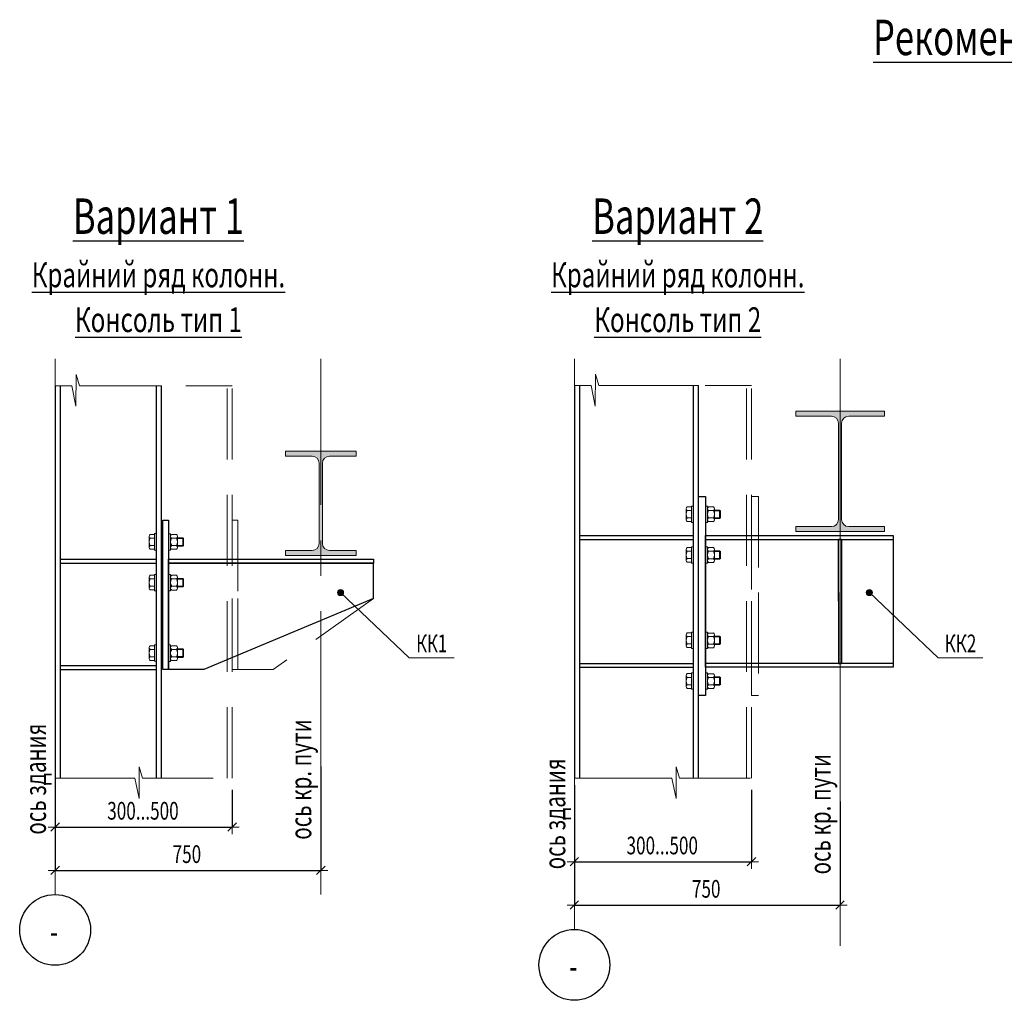
# Model space of a CAD drawing. Units: metres. Extents: x -96 to 731, y -481 to 24.
# Drawn here: x -36 to -33, y 9 to 12 of the extents above; entities that cross this region are included whole.
import ezdxf

# ---------------------------------------------------------------- set-up
doc = ezdxf.new("R2010")
doc.units = ezdxf.units.M
doc.header["$PDMODE"] = 65
doc.linetypes.add('______2', pattern=[0.27, 0.2, -0.07])
doc.linetypes.add('______5', pattern=[1.1, 0.8, -0.1, 0.1, -0.1])
for name, color, linetype, lineweight in [('Standard', 7, 'Continuous', 25), ('Заливка', 7, 'Continuous', 13), ('Стена', 7, 'Continuous', 50)]:
    doc.layers.add(name, color=color, linetype=linetype, lineweight=lineweight)
doc.styles.add('ARIAL', font='arial.ttf')
doc.dimstyles.new('__________63', dxfattribs={"dimtxt": 0.05, "dimasz": 0.04, "dimexe": 0, "dimexo": 0, "dimgap": 0.025, "dimtad": 2, "dimdec": 0, "dimlfac": 1000, "dimrnd": 1, "dimzin": 12, "dimdsep": 46, "dimtxsty": 'ARIAL', "dimblk1": 'ALL_ML_STRICH', "dimblk2": 'ALL_ML_STRICH', "dimsah": 1, "dimcen": 0, "dimclrd": 7, "dimclre": 7, "dimclrt": 7, "dimadec": 0, "dimazin": 0, "dimtfac": 1, "dimtdec": 0, "dimtix": 1, "dimtmove": 2, "dimatfit": 3, "dimfxl": 0, "dimtzin": 0, "dimlwd": 0, "dimlwe": 13, "dimarcsym": 0})

# ---------------------------------------------------------------- blocks, each defined once
blk = doc.blocks.new('СЛОЖНЫЙ_ОБЪЕКТ_3393')
at = {"layer": 'Заливка', "linetype": 'Continuous', "lineweight": 13}
blk.add_hatch(color=4, dxfattribs=at).paths.add_polyline_path([(-33.7576, 10.5239), (-33.6571, 10.5239), (-33.6519, 10.5232), (-33.6471, 10.5212), (-33.6429, 10.518), (-33.6397, 10.5139), (-33.6377, 10.509), (-33.6371, 10.5039), (-33.6371, 10.2319), (-33.6377, 10.2267), (-33.6397, 10.2219), (-33.6429, 10.2177), (-33.6471, 10.2145), (-33.6519, 10.2125), (-33.6571, 10.2119), (-33.7576, 10.2119), (-33.7576, 10.1979), (-33.5076, 10.1979), (-33.5076, 10.2119), (-33.6081, 10.2119), (-33.6132, 10.2125), (-33.6181, 10.2145), (-33.6222, 10.2177), (-33.6254, 10.2219), (-33.6274, 10.2267), (-33.6281, 10.2319), (-33.6281, 10.5039), (-33.6274, 10.509), (-33.6254, 10.5139), (-33.6222, 10.518), (-33.6181, 10.5212), (-33.6132, 10.5232), (-33.6081, 10.5239), (-33.5076, 10.5239), (-33.5076, 10.5379), (-33.7576, 10.5379)])
at = {"layer": 'Standard', "color": 7, "linetype": 'Continuous', "lineweight": 13}
for p, q in [((-33.5076, 10.5379), (-33.7576, 10.5379)), ((-33.7576, 10.5379), (-33.7576, 10.5239)), ((-33.5076, 10.5239), (-33.5076, 10.5379)), ((-33.6571, 10.5239), (-33.7576, 10.5239)), ((-33.5076, 10.5239), (-33.6081, 10.5239)), ((-33.6371, 10.5039), (-33.6371, 10.2319)), ((-33.6281, 10.5039), (-33.6281, 10.2319)), ((-33.7576, 10.2119), (-33.7576, 10.1979)), ((-33.7576, 10.2119), (-33.6571, 10.2119)), ((-33.6081, 10.2119), (-33.5076, 10.2119)), ((-33.5076, 10.1979), (-33.5076, 10.2119)), ((-33.7576, 10.1979), (-33.5076, 10.1979))]:
    blk.add_line(p, q, dxfattribs=at)
for centre, start, end in [((-33.6571, 10.5039), 0, 90), ((-33.6081, 10.5039), 90, 180), ((-33.6571, 10.2319), 270, 0), ((-33.6081, 10.2319), 180, 270)]:
    blk.add_arc(centre, 0.02, start, end, dxfattribs=at)
blk = doc.blocks.new('СЛОЖНЫЙ_ОБЪЕКТ_3394')
at = {"layer": 'Standard', "color": 7, "linetype": 'Continuous', "lineweight": 13}
for p, q in [((-34.0672, 10.1164), (-34.0672, 10.1476)), ((-34.0642, 10.1528), (-34.0522, 10.1528)), ((-34.0522, 10.1552), (-34.0462, 10.1552)), ((-34.0522, 10.1087), (-34.0522, 10.1552)), ((-34.0522, 10.1539), (-34.0522, 10.1123)), ((-34.0462, 10.1087), (-34.0462, 10.1552)), ((-34.0522, 10.1424), (-34.0642, 10.1424)), ((-34.0522, 10.1216), (-34.0642, 10.1216)), ((-34.0522, 10.1112), (-34.0642, 10.1112)), ((-34.0522, 10.1087), (-34.0462, 10.1087))]:
    blk.add_line(p, q, dxfattribs=at)
for centre, radius, start, end in [((-34.0612, 10.1476), 0.006, 120.0081, 240.0081), ((-34.0477, 10.132), 0.0195, 147.8039, 212.2124), ((-34.0612, 10.1164), 0.006, 120.0081, 240.0081)]:
    blk.add_arc(centre, radius, start, end, dxfattribs=at)
blk = doc.blocks.new('СЛОЖНЫЙ_ОБЪЕКТ_3395')
at = {"layer": 'Standard', "color": 7, "linetype": 'Continuous', "lineweight": 13}
for p, q in [((-34.0126, 10.1551), (-34.0066, 10.1551)), ((-34.0126, 10.1551), (-34.0126, 10.1086)), ((-34.0066, 10.1551), (-34.0066, 10.1086)), ((-33.9901, 10.1526), (-34.0036, 10.1526)), ((-33.9871, 10.1475), (-33.9871, 10.1163)), ((-33.9901, 10.1423), (-34.0036, 10.1423)), ((-33.9901, 10.1215), (-34.0036, 10.1215)), ((-33.9871, 10.1439), (-33.9725, 10.1439)), ((-33.9706, 10.1419), (-33.9871, 10.1419)), ((-33.9706, 10.122), (-33.9871, 10.122)), ((-33.9871, 10.1199), (-33.9725, 10.1199)), ((-33.9706, 10.1419), (-33.9725, 10.1439)), ((-33.9725, 10.1439), (-33.9725, 10.1199)), ((-33.9706, 10.122), (-33.9725, 10.1199)), ((-33.9706, 10.122), (-33.9706, 10.1419)), ((-34.0126, 10.1086), (-34.0066, 10.1086)), ((-34.0036, 10.1111), (-33.9901, 10.1111))]:
    blk.add_line(p, q, dxfattribs=at)
for centre, radius, start, end in [((-34.0006, 10.1475), 0.006, 120, 240), ((-33.9931, 10.1475), 0.006, 300, 60), ((-33.9871, 10.1319), 0.0195, 147.7958, 212.2042), ((-34.0006, 10.1163), 0.006, 120, 240), ((-34.0066, 10.1319), 0.0195, 327.7957, 32.2042), ((-33.9931, 10.1163), 0.006, 300, 60)]:
    blk.add_arc(centre, radius, start, end, dxfattribs=at)
blk = doc.blocks.new('СЛОЖНЫЙ_ОБЪЕКТ_3396')
at = {"layer": 'Standard', "color": 7, "linetype": 'Continuous', "lineweight": 13}
for p, q in [((-34.0672, 10.2314), (-34.0672, 10.2626)), ((-34.0642, 10.2678), (-34.0522, 10.2678)), ((-34.0522, 10.2574), (-34.0642, 10.2574)), ((-34.0522, 10.2702), (-34.0462, 10.2702)), ((-34.0522, 10.2237), (-34.0522, 10.2702)), ((-34.0522, 10.2689), (-34.0522, 10.2273)), ((-34.0462, 10.2237), (-34.0462, 10.2702)), ((-34.0522, 10.2366), (-34.0642, 10.2366)), ((-34.0522, 10.2262), (-34.0642, 10.2262)), ((-34.0522, 10.2237), (-34.0462, 10.2237))]:
    blk.add_line(p, q, dxfattribs=at)
for centre, radius, start, end in [((-34.0612, 10.2626), 0.006, 120.0081, 240.0081), ((-34.0477, 10.247), 0.0195, 147.8039, 212.2124), ((-34.0612, 10.2314), 0.006, 120.0081, 240.0081)]:
    blk.add_arc(centre, radius, start, end, dxfattribs=at)
blk = doc.blocks.new('СЛОЖНЫЙ_ОБЪЕКТ_3397')
at = {"layer": 'Standard', "color": 7, "linetype": 'Continuous', "lineweight": 13}
for p, q in [((-34.0126, 10.2701), (-34.0066, 10.2701)), ((-34.0126, 10.2701), (-34.0126, 10.2236)), ((-34.0066, 10.2701), (-34.0066, 10.2236)), ((-33.9901, 10.2676), (-34.0036, 10.2676)), ((-33.9901, 10.2573), (-34.0036, 10.2573)), ((-33.9871, 10.2625), (-33.9871, 10.2313)), ((-33.9871, 10.2589), (-33.9725, 10.2589)), ((-33.9706, 10.2569), (-33.9871, 10.2569)), ((-33.9706, 10.2569), (-33.9725, 10.2589)), ((-33.9725, 10.2589), (-33.9725, 10.2349)), ((-33.9706, 10.237), (-33.9706, 10.2569)), ((-33.9901, 10.2365), (-34.0036, 10.2365)), ((-33.9706, 10.237), (-33.9871, 10.237)), ((-33.9871, 10.2349), (-33.9725, 10.2349)), ((-33.9706, 10.237), (-33.9725, 10.2349)), ((-34.0126, 10.2236), (-34.0066, 10.2236)), ((-34.0036, 10.2261), (-33.9901, 10.2261))]:
    blk.add_line(p, q, dxfattribs=at)
for centre, radius, start, end in [((-34.0006, 10.2625), 0.006, 120, 240), ((-33.9871, 10.2469), 0.0195, 147.7958, 212.2042), ((-33.9931, 10.2625), 0.006, 300, 60), ((-34.0066, 10.2469), 0.0195, 327.7957, 32.2042), ((-34.0006, 10.2313), 0.006, 120, 240), ((-33.9931, 10.2313), 0.006, 300, 60)]:
    blk.add_arc(centre, radius, start, end, dxfattribs=at)
blk = doc.blocks.new('СЛОЖНЫЙ_ОБЪЕКТ_3398')
at = {"layer": 'Standard', "color": 7, "linetype": 'Continuous', "lineweight": 13}
for p, q in [((-34.0672, 9.8754), (-34.0672, 9.9066)), ((-34.0642, 9.9118), (-34.0522, 9.9118)), ((-34.0522, 9.9014), (-34.0642, 9.9014)), ((-34.0522, 9.9142), (-34.0462, 9.9142)), ((-34.0522, 9.8677), (-34.0522, 9.9142)), ((-34.0522, 9.9129), (-34.0522, 9.8713)), ((-34.0462, 9.8677), (-34.0462, 9.9142)), ((-34.0522, 9.8806), (-34.0642, 9.8806)), ((-34.0522, 9.8702), (-34.0642, 9.8702)), ((-34.0522, 9.8677), (-34.0462, 9.8677))]:
    blk.add_line(p, q, dxfattribs=at)
for centre, radius, start, end in [((-34.0612, 9.9066), 0.006, 120.0081, 240.0081), ((-34.0477, 9.891), 0.0195, 147.8039, 212.2124), ((-34.0612, 9.8754), 0.006, 120.0081, 240.0081)]:
    blk.add_arc(centre, radius, start, end, dxfattribs=at)
blk = doc.blocks.new('СЛОЖНЫЙ_ОБЪЕКТ_3399')
at = {"layer": 'Standard', "color": 7, "linetype": 'Continuous', "lineweight": 13}
for p, q in [((-34.0126, 9.9141), (-34.0066, 9.9141)), ((-34.0126, 9.9141), (-34.0126, 9.8676)), ((-34.0066, 9.9141), (-34.0066, 9.8676)), ((-33.9901, 9.9116), (-34.0036, 9.9116)), ((-33.9901, 9.9013), (-34.0036, 9.9013)), ((-33.9871, 9.9065), (-33.9871, 9.8753)), ((-33.9871, 9.9029), (-33.9725, 9.9029)), ((-33.9706, 9.9009), (-33.9871, 9.9009)), ((-33.9706, 9.9009), (-33.9725, 9.9029)), ((-33.9725, 9.9029), (-33.9725, 9.8789)), ((-33.9706, 9.881), (-33.9706, 9.9009)), ((-33.9901, 9.8805), (-34.0036, 9.8805)), ((-34.0036, 9.8701), (-33.9901, 9.8701)), ((-33.9706, 9.881), (-33.9871, 9.881)), ((-33.9871, 9.8789), (-33.9725, 9.8789)), ((-33.9706, 9.881), (-33.9725, 9.8789)), ((-34.0126, 9.8676), (-34.0066, 9.8676))]:
    blk.add_line(p, q, dxfattribs=at)
for centre, radius, start, end in [((-34.0006, 9.9065), 0.006, 120, 240), ((-33.9871, 9.8909), 0.0195, 147.7958, 212.2042), ((-33.9931, 9.9065), 0.006, 300, 60), ((-34.0066, 9.8909), 0.0195, 327.7957, 32.2042), ((-34.0006, 9.8753), 0.006, 120, 240), ((-33.9931, 9.8753), 0.006, 300, 60)]:
    blk.add_arc(centre, radius, start, end, dxfattribs=at)
blk = doc.blocks.new('СЛОЖНЫЙ_ОБЪЕКТ_3400')
at = {"layer": 'Standard', "color": 7, "linetype": 'Continuous', "lineweight": 25}
for p, q in [((-34.0326, 10.2969), (-34.0126, 10.2969)), ((-34.0326, 9.7349), (-34.0326, 10.2969)), ((-34.0126, 10.2969), (-34.0126, 9.7349)), ((-34.0126, 9.8149), (-34.0126, 10.1869)), ((-34.0126, 10.1869), (-33.4825, 10.1869)), ((-34.0126, 9.8259), (-34.0126, 10.1759)), ((-34.0126, 10.1759), (-33.4825, 10.1759)), ((-33.6286, 10.1759), (-33.6366, 10.1759)), ((-33.6365, 9.8259), (-33.6366, 10.1759)), ((-33.6286, 10.1759), (-33.6285, 9.8259)), ((-33.4825, 10.1869), (-33.4825, 9.8149)), ((-33.4825, 10.1759), (-33.4825, 9.8259)), ((-33.4825, 9.8259), (-34.0126, 9.8259)), ((-33.4825, 9.8149), (-34.0126, 9.8149)), ((-33.6366, 9.8259), (-33.6286, 9.8259)), ((-34.0126, 9.7349), (-34.0326, 9.7349))]:
    blk.add_line(p, q, dxfattribs=at)
at = {"layer": 'Standard', "color": 7, "linetype": '______5', "lineweight": 13}
blk.add_line((-33.6326, 9.7889), (-33.6326, 10.2939), dxfattribs=at)
blk = doc.blocks.new('СЛОЖНЫЙ_ОБЪЕКТ_3401')
at = {"layer": 'Standard', "color": 7, "linetype": 'Continuous', "lineweight": 13}
for p, q in [((-34.0672, 9.7604), (-34.0672, 9.7916)), ((-34.0642, 9.7968), (-34.0522, 9.7968)), ((-34.0522, 9.7864), (-34.0642, 9.7864)), ((-34.0522, 9.7992), (-34.0462, 9.7992)), ((-34.0522, 9.7527), (-34.0522, 9.7992)), ((-34.0522, 9.7979), (-34.0522, 9.7563)), ((-34.0462, 9.7527), (-34.0462, 9.7992)), ((-34.0522, 9.7656), (-34.0642, 9.7656)), ((-34.0522, 9.7552), (-34.0642, 9.7552)), ((-34.0522, 9.7527), (-34.0462, 9.7527))]:
    blk.add_line(p, q, dxfattribs=at)
for centre, radius, start, end in [((-34.0612, 9.7916), 0.006, 120.0081, 240.0081), ((-34.0477, 9.776), 0.0195, 147.8039, 212.2124), ((-34.0612, 9.7604), 0.006, 120.0081, 240.0081)]:
    blk.add_arc(centre, radius, start, end, dxfattribs=at)
blk = doc.blocks.new('СЛОЖНЫЙ_ОБЪЕКТ_3402')
at = {"layer": 'Standard', "color": 7, "linetype": 'Continuous', "lineweight": 13}
for p, q in [((-34.0126, 9.7991), (-34.0066, 9.7991)), ((-34.0126, 9.7991), (-34.0126, 9.7526)), ((-34.0066, 9.7991), (-34.0066, 9.7526)), ((-33.9901, 9.7966), (-34.0036, 9.7966)), ((-33.9901, 9.7863), (-34.0036, 9.7863)), ((-33.9871, 9.7915), (-33.9871, 9.7603)), ((-33.9871, 9.7879), (-33.9725, 9.7879)), ((-33.9706, 9.7859), (-33.9871, 9.7859)), ((-33.9706, 9.7859), (-33.9725, 9.7879)), ((-33.9725, 9.7879), (-33.9725, 9.7639)), ((-33.9706, 9.766), (-33.9706, 9.7859)), ((-33.9901, 9.7655), (-34.0036, 9.7655)), ((-33.9706, 9.766), (-33.9871, 9.766)), ((-33.9871, 9.7639), (-33.9725, 9.7639)), ((-33.9706, 9.766), (-33.9725, 9.7639)), ((-34.0126, 9.7526), (-34.0066, 9.7526)), ((-34.0036, 9.7551), (-33.9901, 9.7551))]:
    blk.add_line(p, q, dxfattribs=at)
for centre, radius, start, end in [((-34.0006, 9.7915), 0.006, 120, 240), ((-33.9871, 9.7759), 0.0195, 147.7958, 212.2042), ((-33.9931, 9.7915), 0.006, 300, 60), ((-34.0066, 9.7759), 0.0195, 327.7957, 32.2042), ((-34.0006, 9.7603), 0.006, 120, 240), ((-33.9931, 9.7603), 0.006, 300, 60)]:
    blk.add_arc(centre, radius, start, end, dxfattribs=at)
blk = doc.blocks.new('СЛОЖНЫЙ_ОБЪЕКТ_3403')
at = {"layer": 'Standard', "color": 7, "linetype": '______2', "lineweight": 13}
for p, q in [((-33.8826, 10.2969), (-33.8626, 10.2969)), ((-33.8826, 9.7349), (-33.8826, 10.2969)), ((-33.8626, 10.2969), (-33.8626, 9.7349)), ((-33.6326, 10.2939), (-33.6326, 10.2939)), ((-33.8626, 9.8149), (-33.8626, 10.1869)), ((-33.8626, 10.1869), (-33.4825, 10.1869)), ((-33.8626, 9.8259), (-33.8626, 10.1759)), ((-33.8626, 10.1759), (-33.4825, 10.1759)), ((-33.6286, 10.1759), (-33.6366, 10.1759)), ((-33.6365, 9.8259), (-33.6366, 10.1759)), ((-33.6286, 10.1759), (-33.6285, 9.8259)), ((-33.4825, 10.1869), (-33.4825, 9.8149)), ((-33.4825, 10.1759), (-33.4825, 9.8259)), ((-33.4825, 9.8259), (-33.8626, 9.8259)), ((-33.4825, 9.8149), (-33.8626, 9.8149)), ((-33.6366, 9.8259), (-33.6286, 9.8259)), ((-33.8626, 9.7349), (-33.8826, 9.7349))]:
    blk.add_line(p, q, dxfattribs=at)
blk = doc.blocks.new('ALL_ML_STRICH')
at = {"color": 0, "linetype": 'ByBlock', "lineweight": -2}
for p, q in [((-1, 0), (0.5, 0)), ((-0.3, -0.3), (0.3, 0.3)), ((0, -0.5), (0, 0.5))]:
    blk.add_line(p, q, dxfattribs=at)
blk = doc.blocks.new('*D6804')
at = {"layer": 'DEFPOINTS', "color": 7, "linetype": 'Continuous', "lineweight": 13, "transparency": 16777216}
for p in [(-34.3826, 9.4562), (-33.6326, 9.4562), (-34.3826, 9.1433)]:
    blk.add_point(p, dxfattribs=at)
at = {"layer": 'Standard', "color": 7, "linetype": 'Continuous', "lineweight": -2, "transparency": 16777216}
for p, q in [((-34.3826, 9.4362), (-34.3826, 9.1433)), ((-33.6326, 9.4362), (-33.6326, 9.1433)), ((-34.3826, 9.1433), (-33.6326, 9.1433))]:
    blk.add_line(p, q, dxfattribs=at)
at = {"layer": 'Standard', "color": 7, "linetype": 'Continuous', "lineweight": 13, "transparency": 16777216, "xscale": 0.04, "yscale": 0.04, "zscale": 0.04, "rotation": 180}
blk.add_blockref('ALL_ML_STRICH', (-34.3826, 9.1433), dxfattribs=at)
at = {"layer": 'Standard', "color": 7, "linetype": 'Continuous', "lineweight": 13, "transparency": 16777216, "xscale": 0.04, "yscale": 0.04, "zscale": 0.04}
blk.add_blockref('ALL_ML_STRICH', (-33.6326, 9.1433), dxfattribs=at)
at = {"layer": 'Standard', "color": 7, "linetype": 'Continuous', "lineweight": 13, "transparency": 16777216, "insert": (-34.0105, 9.1892), "char_height": 0.05, "width": 0.107143, "attachment_point": 5, "style": 'ARIAL'}
blk.add_mtext('\\W0.71;\\A1;{750}', dxfattribs=at)
blk = doc.blocks.new('*D6805')
at = {"layer": 'DEFPOINTS', "color": 7, "linetype": 'Continuous', "lineweight": 13, "transparency": 16777216}
for p in [(-34.3826, 9.5017), (-33.8826, 9.4889), (-34.3826, 9.2657)]:
    blk.add_point(p, dxfattribs=at)
at = {"layer": 'Standard', "color": 7, "linetype": 'Continuous', "lineweight": -2, "transparency": 16777216}
for p, q in [((-34.3826, 9.4817), (-34.3826, 9.2657)), ((-33.8826, 9.4689), (-33.8826, 9.2657)), ((-34.3826, 9.2657), (-33.8826, 9.2657))]:
    blk.add_line(p, q, dxfattribs=at)
at = {"layer": 'Standard', "color": 7, "linetype": 'Continuous', "lineweight": 13, "transparency": 16777216, "xscale": 0.04, "yscale": 0.04, "zscale": 0.04, "rotation": 180}
blk.add_blockref('ALL_ML_STRICH', (-34.3826, 9.2657), dxfattribs=at)
at = {"layer": 'Standard', "color": 7, "linetype": 'Continuous', "lineweight": 13, "transparency": 16777216, "xscale": 0.04, "yscale": 0.04, "zscale": 0.04}
blk.add_blockref('ALL_ML_STRICH', (-33.8826, 9.2657), dxfattribs=at)
at = {"layer": 'Standard', "color": 7, "linetype": 'Continuous', "lineweight": 13, "transparency": 16777216, "insert": (-34.2354, 9.3366), "char_height": 0.05, "width": 0.0025, "attachment_point": 1, "line_spacing_factor": 0.60241, "style": 'ARIAL'}
blk.add_mtext('\\W0.71;300...500', dxfattribs=at)
blk = doc.blocks.new('СЛОЖНЫЙ_ОБЪЕКТ_3404')
at = {"layer": 'Standard', "color": 7, "linetype": 'Continuous', "lineweight": 25}
for p, q in [((-35.5445, 10.2298), (-35.5285, 10.2298)), ((-35.5445, 9.8088), (-35.5445, 10.2298)), ((-35.5285, 10.2298), (-35.5285, 9.8088)), ((-35.5285, 9.8088), (-35.5285, 10.1198)), ((-35.5285, 10.1198), (-34.9495, 10.1198)), ((-34.9495, 10.1198), (-34.9495, 10.1088)), ((-35.5285, 9.8088), (-35.5285, 10.1088)), ((-35.5285, 10.1088), (-34.9495, 10.1088)), ((-34.9495, 10.1088), (-35.5285, 10.1088)), ((-34.9495, 10.0088), (-34.9495, 10.1088)), ((-34.9495, 10.0088), (-35.4285, 9.8088)), ((-35.5285, 9.8088), (-35.5445, 9.8088)), ((-35.4285, 9.8088), (-35.5285, 9.8088))]:
    blk.add_line(p, q, dxfattribs=at)
blk = doc.blocks.new('СЛОЖНЫЙ_ОБЪЕКТ_3405')
at = {"layer": 'Заливка', "linetype": 'Continuous', "lineweight": 13}
blk.add_hatch(color=4, dxfattribs=at).paths.add_polyline_path([(-35.1986, 10.4108), (-35.1231, 10.4108), (-35.1179, 10.4101), (-35.1131, 10.4081), (-35.1089, 10.4049), (-35.1057, 10.4008), (-35.1037, 10.3959), (-35.1031, 10.3908), (-35.1031, 10.1648), (-35.1037, 10.1596), (-35.1057, 10.1548), (-35.1089, 10.1506), (-35.1131, 10.1475), (-35.1179, 10.1455), (-35.1231, 10.1448), (-35.1986, 10.1448), (-35.1986, 10.1308), (-34.9986, 10.1308), (-34.9986, 10.1448), (-35.0741, 10.1448), (-35.0792, 10.1455), (-35.0841, 10.1475), (-35.0882, 10.1506), (-35.0914, 10.1548), (-35.0934, 10.1596), (-35.0941, 10.1648), (-35.0941, 10.3908), (-35.0934, 10.3959), (-35.0914, 10.4008), (-35.0882, 10.4049), (-35.0841, 10.4081), (-35.0792, 10.4101), (-35.0741, 10.4108), (-34.9986, 10.4108), (-34.9986, 10.4248), (-35.1986, 10.4248)])
at = {"layer": 'Standard', "color": 7, "linetype": 'Continuous', "lineweight": 13}
for p, q in [((-34.9986, 10.4248), (-35.1986, 10.4248)), ((-35.1986, 10.4248), (-35.1986, 10.4108)), ((-34.9986, 10.4108), (-34.9986, 10.4248)), ((-35.1231, 10.4108), (-35.1986, 10.4108)), ((-34.9986, 10.4108), (-35.0741, 10.4108)), ((-35.1031, 10.3908), (-35.1031, 10.1648)), ((-35.0941, 10.3908), (-35.0941, 10.1648)), ((-35.1986, 10.1448), (-35.1986, 10.1308)), ((-35.1986, 10.1448), (-35.1231, 10.1448)), ((-35.1986, 10.1308), (-34.9986, 10.1308)), ((-35.0741, 10.1448), (-34.9986, 10.1448)), ((-34.9986, 10.1308), (-34.9986, 10.1448))]:
    blk.add_line(p, q, dxfattribs=at)
for centre, start, end in [((-35.1231, 10.3908), 0, 90), ((-35.0741, 10.3908), 90, 180), ((-35.1231, 10.1648), 270, 0), ((-35.0741, 10.1648), 180, 270)]:
    blk.add_arc(centre, 0.02, start, end, dxfattribs=at)
blk = doc.blocks.new('СЛОЖНЫЙ_ОБЪЕКТ_3406')
at = {"layer": 'Standard', "color": 7, "linetype": 'Continuous', "lineweight": 13}
for p, q in [((-35.5831, 9.8393), (-35.5831, 9.8705)), ((-35.5801, 9.8757), (-35.5681, 9.8757)), ((-35.5681, 9.8782), (-35.5621, 9.8782)), ((-35.5681, 9.8317), (-35.5681, 9.8782)), ((-35.5681, 9.8768), (-35.5681, 9.8352)), ((-35.5621, 9.8317), (-35.5621, 9.8782)), ((-35.5681, 9.8653), (-35.5801, 9.8653)), ((-35.5681, 9.8445), (-35.5801, 9.8445)), ((-35.5681, 9.8341), (-35.5801, 9.8341)), ((-35.5681, 9.8317), (-35.5621, 9.8317))]:
    blk.add_line(p, q, dxfattribs=at)
for centre, radius, start, end in [((-35.5771, 9.8705), 0.006, 120.0081, 240.0081), ((-35.5636, 9.8549), 0.0195, 147.8039, 212.2124), ((-35.5771, 9.8393), 0.006, 120.0081, 240.0081)]:
    blk.add_arc(centre, radius, start, end, dxfattribs=at)
blk = doc.blocks.new('СЛОЖНЫЙ_ОБЪЕКТ_3407')
at = {"layer": 'Standard', "color": 7, "linetype": 'Continuous', "lineweight": 13}
for p, q in [((-35.5285, 9.878), (-35.5225, 9.878)), ((-35.5285, 9.878), (-35.5285, 9.8315)), ((-35.5225, 9.878), (-35.5225, 9.8315)), ((-35.506, 9.8756), (-35.5195, 9.8756)), ((-35.503, 9.8704), (-35.503, 9.8392)), ((-35.506, 9.8652), (-35.5195, 9.8652)), ((-35.506, 9.8444), (-35.5195, 9.8444)), ((-35.503, 9.8668), (-35.4884, 9.8668)), ((-35.4865, 9.8648), (-35.503, 9.8648)), ((-35.4865, 9.8449), (-35.503, 9.8449)), ((-35.503, 9.8428), (-35.4884, 9.8428)), ((-35.4865, 9.8648), (-35.4884, 9.8668)), ((-35.4884, 9.8668), (-35.4884, 9.8428)), ((-35.4865, 9.8449), (-35.4884, 9.8428)), ((-35.4865, 9.8449), (-35.4865, 9.8648)), ((-35.5285, 9.8315), (-35.5225, 9.8315)), ((-35.5195, 9.834), (-35.506, 9.834))]:
    blk.add_line(p, q, dxfattribs=at)
for centre, radius, start, end in [((-35.5165, 9.8704), 0.006, 120, 240), ((-35.509, 9.8704), 0.006, 300, 60), ((-35.503, 9.8548), 0.0195, 147.7958, 212.2042), ((-35.5165, 9.8392), 0.006, 120, 240), ((-35.5225, 9.8548), 0.0195, 327.7957, 32.2042), ((-35.509, 9.8392), 0.006, 300, 60)]:
    blk.add_arc(centre, radius, start, end, dxfattribs=at)
blk = doc.blocks.new('СЛОЖНЫЙ_ОБЪЕКТ_3408')
at = {"layer": 'Standard', "color": 7, "linetype": 'Continuous', "lineweight": 13}
for p, q in [((-35.5831, 10.0383), (-35.5831, 10.0695)), ((-35.5801, 10.0747), (-35.5681, 10.0747)), ((-35.5681, 10.0643), (-35.5801, 10.0643)), ((-35.5681, 10.0772), (-35.5621, 10.0772)), ((-35.5681, 10.0307), (-35.5681, 10.0772)), ((-35.5681, 10.0758), (-35.5681, 10.0342)), ((-35.5621, 10.0307), (-35.5621, 10.0772)), ((-35.5681, 10.0435), (-35.5801, 10.0435)), ((-35.5681, 10.0331), (-35.5801, 10.0331)), ((-35.5681, 10.0307), (-35.5621, 10.0307))]:
    blk.add_line(p, q, dxfattribs=at)
for centre, radius, start, end in [((-35.5771, 10.0695), 0.006, 120.0081, 240.0081), ((-35.5636, 10.0539), 0.0195, 147.8039, 212.2124), ((-35.5771, 10.0383), 0.006, 120.0081, 240.0081)]:
    blk.add_arc(centre, radius, start, end, dxfattribs=at)
blk = doc.blocks.new('СЛОЖНЫЙ_ОБЪЕКТ_3409')
at = {"layer": 'Standard', "color": 7, "linetype": 'Continuous', "lineweight": 13}
for p, q in [((-35.5285, 10.077), (-35.5225, 10.077)), ((-35.5285, 10.077), (-35.5285, 10.0305)), ((-35.5225, 10.077), (-35.5225, 10.0305)), ((-35.506, 10.0746), (-35.5195, 10.0746)), ((-35.506, 10.0642), (-35.5195, 10.0642)), ((-35.503, 10.0694), (-35.503, 10.0382)), ((-35.503, 10.0658), (-35.4884, 10.0658)), ((-35.4865, 10.0638), (-35.503, 10.0638)), ((-35.4865, 10.0638), (-35.4884, 10.0658)), ((-35.4884, 10.0658), (-35.4884, 10.0418)), ((-35.4865, 10.0439), (-35.4865, 10.0638)), ((-35.506, 10.0434), (-35.5195, 10.0434)), ((-35.4865, 10.0439), (-35.503, 10.0439)), ((-35.503, 10.0418), (-35.4884, 10.0418)), ((-35.4865, 10.0439), (-35.4884, 10.0418)), ((-35.5285, 10.0305), (-35.5225, 10.0305)), ((-35.5195, 10.033), (-35.506, 10.033))]:
    blk.add_line(p, q, dxfattribs=at)
for centre, radius, start, end in [((-35.5165, 10.0694), 0.006, 120, 240), ((-35.503, 10.0538), 0.0195, 147.7958, 212.2042), ((-35.509, 10.0694), 0.006, 300, 60), ((-35.5225, 10.0538), 0.0195, 327.7957, 32.2042), ((-35.5165, 10.0382), 0.006, 120, 240), ((-35.509, 10.0382), 0.006, 300, 60)]:
    blk.add_arc(centre, radius, start, end, dxfattribs=at)
blk = doc.blocks.new('СЛОЖНЫЙ_ОБЪЕКТ_3410')
at = {"layer": 'Standard', "color": 7, "linetype": 'Continuous', "lineweight": 13}
for p, q in [((-35.5831, 10.1533), (-35.5831, 10.1845)), ((-35.5801, 10.1897), (-35.5681, 10.1897)), ((-35.5681, 10.1793), (-35.5801, 10.1793)), ((-35.5681, 10.1922), (-35.5621, 10.1922)), ((-35.5681, 10.1457), (-35.5681, 10.1922)), ((-35.5681, 10.1908), (-35.5681, 10.1492)), ((-35.5621, 10.1457), (-35.5621, 10.1922)), ((-35.5681, 10.1585), (-35.5801, 10.1585)), ((-35.5681, 10.1481), (-35.5801, 10.1481)), ((-35.5681, 10.1457), (-35.5621, 10.1457))]:
    blk.add_line(p, q, dxfattribs=at)
for centre, radius, start, end in [((-35.5771, 10.1845), 0.006, 120.0081, 240.0081), ((-35.5636, 10.1689), 0.0195, 147.8039, 212.2124), ((-35.5771, 10.1533), 0.006, 120.0081, 240.0081)]:
    blk.add_arc(centre, radius, start, end, dxfattribs=at)
blk = doc.blocks.new('СЛОЖНЫЙ_ОБЪЕКТ_3411')
at = {"layer": 'Standard', "color": 7, "linetype": 'Continuous', "lineweight": 13}
for p, q in [((-35.5285, 10.192), (-35.5225, 10.192)), ((-35.5285, 10.192), (-35.5285, 10.1455)), ((-35.5225, 10.192), (-35.5225, 10.1455)), ((-35.506, 10.1896), (-35.5195, 10.1896)), ((-35.506, 10.1792), (-35.5195, 10.1792)), ((-35.503, 10.1844), (-35.503, 10.1532)), ((-35.503, 10.1808), (-35.4884, 10.1808)), ((-35.4865, 10.1788), (-35.503, 10.1788)), ((-35.4865, 10.1788), (-35.4884, 10.1808)), ((-35.4884, 10.1808), (-35.4884, 10.1568)), ((-35.4865, 10.1589), (-35.4865, 10.1788)), ((-35.506, 10.1584), (-35.5195, 10.1584)), ((-35.5195, 10.148), (-35.506, 10.148)), ((-35.4865, 10.1589), (-35.503, 10.1589)), ((-35.503, 10.1568), (-35.4884, 10.1568)), ((-35.4865, 10.1589), (-35.4884, 10.1568)), ((-35.5285, 10.1455), (-35.5225, 10.1455))]:
    blk.add_line(p, q, dxfattribs=at)
for centre, radius, start, end in [((-35.5165, 10.1844), 0.006, 120, 240), ((-35.503, 10.1688), 0.0195, 147.7958, 212.2042), ((-35.509, 10.1844), 0.006, 300, 60), ((-35.5225, 10.1688), 0.0195, 327.7957, 32.2042), ((-35.5165, 10.1532), 0.006, 120, 240), ((-35.509, 10.1532), 0.006, 300, 60)]:
    blk.add_arc(centre, radius, start, end, dxfattribs=at)
blk = doc.blocks.new('СЛОЖНЫЙ_ОБЪЕКТ_3412')
at = {"layer": 'Standard', "color": 7, "linetype": '______2', "lineweight": 13}
for p, q in [((-35.3486, 10.2298), (-35.3326, 10.2298)), ((-35.3486, 9.8088), (-35.3486, 10.2298)), ((-35.3326, 10.2298), (-35.3326, 9.8088)), ((-35.3326, 9.8088), (-35.3326, 10.1198)), ((-35.3326, 10.1198), (-34.9495, 10.1198)), ((-34.9495, 10.1198), (-34.9495, 10.1088)), ((-35.3326, 9.8088), (-35.3326, 10.1088)), ((-35.3326, 10.1088), (-34.9495, 10.1088)), ((-34.9495, 10.1088), (-35.3326, 10.1088)), ((-34.9495, 10.0088), (-34.9495, 10.1088)), ((-34.9495, 10.0088), (-35.2326, 9.8088)), ((-35.3326, 9.8088), (-35.3486, 9.8088)), ((-35.2326, 9.8088), (-35.3326, 9.8088))]:
    blk.add_line(p, q, dxfattribs=at)
blk = doc.blocks.new('*D6815')
at = {"layer": 'DEFPOINTS', "color": 7, "linetype": 'Continuous', "lineweight": 13, "transparency": 16777216}
for p in [(-35.8486, 9.5017), (-35.3486, 9.4889), (-35.8486, 9.3637)]:
    blk.add_point(p, dxfattribs=at)
at = {"layer": 'Standard', "color": 7, "linetype": 'Continuous', "lineweight": -2, "transparency": 16777216}
for p, q in [((-35.8486, 9.4817), (-35.8486, 9.3637)), ((-35.3486, 9.4689), (-35.3486, 9.3637)), ((-35.8486, 9.3637), (-35.3486, 9.3637))]:
    blk.add_line(p, q, dxfattribs=at)
at = {"layer": 'Standard', "color": 7, "linetype": 'Continuous', "lineweight": 13, "transparency": 16777216, "xscale": 0.04, "yscale": 0.04, "zscale": 0.04, "rotation": 180}
blk.add_blockref('ALL_ML_STRICH', (-35.8486, 9.3637), dxfattribs=at)
at = {"layer": 'Standard', "color": 7, "linetype": 'Continuous', "lineweight": 13, "transparency": 16777216, "xscale": 0.04, "yscale": 0.04, "zscale": 0.04}
blk.add_blockref('ALL_ML_STRICH', (-35.3486, 9.3637), dxfattribs=at)
at = {"layer": 'Standard', "color": 7, "linetype": 'Continuous', "lineweight": 13, "transparency": 16777216, "insert": (-35.7014, 9.4346), "char_height": 0.05, "width": 0.0025, "attachment_point": 1, "line_spacing_factor": 0.60241, "style": 'ARIAL'}
blk.add_mtext('\\W0.71;300...500', dxfattribs=at)
blk = doc.blocks.new('*D6816')
at = {"layer": 'DEFPOINTS', "color": 7, "linetype": 'Continuous', "lineweight": 13, "transparency": 16777216}
for p in [(-35.8486, 9.5542), (-35.0986, 9.5542), (-35.8486, 9.2413)]:
    blk.add_point(p, dxfattribs=at)
at = {"layer": 'Standard', "color": 7, "linetype": 'Continuous', "lineweight": -2, "transparency": 16777216}
for p, q in [((-35.8486, 9.5342), (-35.8486, 9.2413)), ((-35.0986, 9.5342), (-35.0986, 9.2413)), ((-35.8486, 9.2413), (-35.0986, 9.2413))]:
    blk.add_line(p, q, dxfattribs=at)
at = {"layer": 'Standard', "color": 7, "linetype": 'Continuous', "lineweight": 13, "transparency": 16777216, "xscale": 0.04, "yscale": 0.04, "zscale": 0.04, "rotation": 180}
blk.add_blockref('ALL_ML_STRICH', (-35.8486, 9.2413), dxfattribs=at)
at = {"layer": 'Standard', "color": 7, "linetype": 'Continuous', "lineweight": 13, "transparency": 16777216, "xscale": 0.04, "yscale": 0.04, "zscale": 0.04}
blk.add_blockref('ALL_ML_STRICH', (-35.0986, 9.2413), dxfattribs=at)
at = {"layer": 'Standard', "color": 7, "linetype": 'Continuous', "lineweight": 13, "transparency": 16777216, "insert": (-35.4765, 9.2872), "char_height": 0.05, "width": 0.107143, "attachment_point": 5, "style": 'ARIAL'}
blk.add_mtext('\\W0.71;\\A1;{750}', dxfattribs=at)
blk = doc.blocks.new('СЛОЖНЫЙ_ОБЪЕКТ_3413')
at = {"layer": 'Standard', "linetype": 'Continuous', "lineweight": 13, "true_color": 0x000000}
blk.add_hatch(color=18, dxfattribs=at).paths.add_polyline_path([(-35.0372, 10.0323), (-35.0373, 10.0324), (-35.0386, 10.0333), (-35.04, 10.0339), (-35.0414, 10.0343), (-35.0429, 10.0345), (-35.0444, 10.0343), (-35.0459, 10.0339), (-35.0473, 10.0333), (-35.0485, 10.0324), (-35.0496, 10.0314), (-35.0504, 10.0301), (-35.0511, 10.0288), (-35.0515, 10.0273), (-35.0516, 10.0258), (-35.0515, 10.0243), (-35.0511, 10.0228), (-35.0504, 10.0214), (-35.0496, 10.0202), (-35.0485, 10.0191), (-35.0473, 10.0183), (-35.0459, 10.0176), (-35.0444, 10.0172), (-35.0429, 10.0171), (-35.0414, 10.0172), (-35.04, 10.0176), (-35.0386, 10.0183), (-35.0373, 10.0191), (-35.0363, 10.0202), (-35.0354, 10.0214), (-35.0348, 10.0228), (-35.0344, 10.0243), (-35.0342, 10.0258), (-35.0344, 10.0273), (-35.0348, 10.0288), (-35.0354, 10.0301), (-35.0363, 10.0314)])
at = {"layer": 'Standard', "color": 7, "linetype": 'Continuous', "lineweight": 13}
blk.add_lwpolyline([(-34.7221, 9.8412), (-34.8486, 9.8412), (-35.0429, 10.0258)], dxfattribs=at)
blk.add_circle((-35.0429, 10.0258), 0.00868, dxfattribs=at)
at = {"layer": 'Standard', "color": 7, "linetype": 'Continuous', "lineweight": 25, "insert": (-34.7857, 9.8822), "char_height": 0.05, "width": 0.103613, "attachment_point": 5, "rotation": 359.9964, "style": 'ARIAL'}
blk.add_mtext('\\W0.69;КК1', dxfattribs=at)
blk = doc.blocks.new('СЛОЖНЫЙ_ОБЪЕКТ_3414')
at = {"layer": 'Standard', "linetype": 'Continuous', "lineweight": 13, "true_color": 0x000000}
blk.add_hatch(color=18, dxfattribs=at).paths.add_polyline_path([(-33.5442, 10.0323), (-33.5443, 10.0324), (-33.5456, 10.0333), (-33.547, 10.0339), (-33.5484, 10.0343), (-33.5499, 10.0345), (-33.5514, 10.0343), (-33.5529, 10.0339), (-33.5543, 10.0333), (-33.5555, 10.0324), (-33.5566, 10.0314), (-33.5574, 10.0301), (-33.5581, 10.0288), (-33.5585, 10.0273), (-33.5586, 10.0258), (-33.5585, 10.0243), (-33.5581, 10.0228), (-33.5574, 10.0214), (-33.5566, 10.0202), (-33.5555, 10.0191), (-33.5543, 10.0183), (-33.5529, 10.0176), (-33.5514, 10.0172), (-33.5499, 10.0171), (-33.5484, 10.0172), (-33.547, 10.0176), (-33.5456, 10.0183), (-33.5443, 10.0191), (-33.5433, 10.0202), (-33.5424, 10.0214), (-33.5418, 10.0228), (-33.5414, 10.0243), (-33.5412, 10.0258), (-33.5414, 10.0273), (-33.5418, 10.0288), (-33.5424, 10.0301), (-33.5433, 10.0314)])
at = {"layer": 'Standard', "color": 7, "linetype": 'Continuous', "lineweight": 13}
blk.add_lwpolyline([(-33.2291, 9.8412), (-33.3556, 9.8412), (-33.5499, 10.0258)], dxfattribs=at)
blk.add_circle((-33.5499, 10.0258), 0.00868, dxfattribs=at)
at = {"layer": 'Standard', "color": 7, "linetype": 'Continuous', "lineweight": 25, "insert": (-33.2927, 9.8822), "char_height": 0.05, "width": 0.104164, "attachment_point": 5, "rotation": 359.9964, "style": 'ARIAL'}
blk.add_mtext('\\W0.71;КК2', dxfattribs=at)
blk = doc.blocks.new('СЛОЖНЫЙ_ОБЪЕКТ_3417')
at = {"layer": 'Standard', "color": 7, "linetype": 'Continuous', "lineweight": 25}
for p, q in [((-34.3826, 10.6102), (-34.3826, 9.5017)), ((-34.3686, 10.6102), (-34.3686, 9.5017)), ((-34.0466, 9.5017), (-34.0466, 10.6102)), ((-34.0326, 9.5017), (-34.0326, 10.6102))]:
    blk.add_line(p, q, dxfattribs=at)
at = {"layer": 'Standard', "color": 7, "linetype": 'Continuous', "lineweight": 13}
for points in [[(-34.3826, 10.6102), (-34.3356, 10.6102), (-34.3236, 10.5526), (-34.3232, 10.6426), (-34.3139, 10.6101), (-34.0326, 10.6102)], [(-34.3826, 9.5017), (-34.1076, 9.5017), (-34.0956, 9.4441), (-34.0952, 9.5341), (-34.0859, 9.5016), (-34.0326, 9.5017)]]:
    blk.add_lwpolyline(points, dxfattribs=at)
blk = doc.blocks.new('СЛОЖНЫЙ_ОБЪЕКТ_3418')
at = {"layer": 'Standard', "color": 7, "linetype": '______2', "lineweight": 13}
for p, q in [((-34.3825, 10.6103), (-34.3826, 9.5017)), ((-34.3685, 10.6103), (-34.3686, 9.5017)), ((-33.8966, 9.5017), (-33.8965, 10.6103)), ((-33.8826, 9.5017), (-33.8825, 10.6103))]:
    blk.add_line(p, q, dxfattribs=at)
for points in [[(-34.3825, 10.6103), (-34.3356, 10.6102), (-34.3236, 10.5526), (-34.3232, 10.6426), (-34.3139, 10.6101), (-33.8825, 10.6103)], [(-34.3826, 9.5017), (-34.1076, 9.5017), (-34.0956, 9.4441), (-34.0952, 9.5341), (-34.0859, 9.5016), (-33.8826, 9.5017)]]:
    blk.add_lwpolyline(points, dxfattribs=at)
blk = doc.blocks.new('СЛОЖНЫЙ_ОБЪЕКТ_3419')
at = {"layer": 'Standard', "color": 7, "linetype": 'Continuous', "lineweight": 25}
for p, q in [((-35.8486, 10.6095), (-35.8486, 9.5017)), ((-35.8346, 10.6095), (-35.8346, 9.5017)), ((-35.5626, 9.5017), (-35.5626, 10.6095)), ((-35.5486, 9.5017), (-35.5486, 10.6095))]:
    blk.add_line(p, q, dxfattribs=at)
at = {"layer": 'Standard', "color": 7, "linetype": 'Continuous', "lineweight": 13}
for points in [[(-35.8486, 10.6095), (-35.8017, 10.6095), (-35.7896, 10.5518), (-35.7893, 10.6418), (-35.7799, 10.6094), (-35.5486, 10.6095)], [(-35.8486, 9.5017), (-35.6236, 9.5017), (-35.6116, 9.4441), (-35.6112, 9.5341), (-35.6019, 9.5016), (-35.5486, 9.5017)]]:
    blk.add_lwpolyline(points, dxfattribs=at)
blk = doc.blocks.new('СЛОЖНЫЙ_ОБЪЕКТ_3420')
at = {"layer": 'Standard', "color": 7, "linetype": '______2', "lineweight": 13}
for p, q in [((-35.8486, 10.6095), (-35.8486, 9.5017)), ((-35.8346, 10.6095), (-35.8346, 9.5017)), ((-35.3626, 9.5017), (-35.3626, 10.6095)), ((-35.3486, 9.5017), (-35.3486, 10.6095))]:
    blk.add_line(p, q, dxfattribs=at)
for points in [[(-35.8486, 10.6095), (-35.8017, 10.6095), (-35.7896, 10.5518), (-35.7893, 10.6418), (-35.7799, 10.6094), (-35.3486, 10.6095)], [(-35.8486, 9.5017), (-35.6236, 9.5017), (-35.6116, 9.4441), (-35.6112, 9.5341), (-35.6019, 9.5016), (-35.3486, 9.5017)]]:
    blk.add_lwpolyline(points, dxfattribs=at)

msp = doc.modelspace()

# ---------------------------------------------------------------- linework, layer by layer
at = {"layer": 'Standard', "color": 7, "linetype": '______5', "lineweight": 13}
for p, q in [((-35.8486, 9.1732), (-35.8486, 10.6857)), ((-35.0986, 9.1732), (-35.0986, 10.6857)), ((-34.3826, 9.0744), (-34.3826, 10.6857)), ((-33.6326, 9.0282), (-33.6326, 10.6857))]:
    msp.add_line(p, q, dxfattribs=at)
at = {"layer": 'Standard', "color": 7, "linetype": 'Continuous', "lineweight": 25}
for p, q in [((-34.0466, 10.1859), (-34.3686, 10.1859)), ((-34.3686, 10.1859), (-34.3686, 10.1759)), ((-34.3686, 10.1759), (-34.0466, 10.1759)), ((-34.0466, 10.1759), (-34.0466, 10.1859)), ((-35.5625, 10.1188), (-35.8346, 10.1188)), ((-35.8346, 10.1188), (-35.8346, 10.1088)), ((-35.5625, 10.1088), (-35.5625, 10.1188)), ((-35.8346, 10.1088), (-35.5625, 10.1088)), ((-35.5625, 9.8188), (-35.8346, 9.8188)), ((-35.8346, 9.8188), (-35.8346, 9.8088)), ((-35.5625, 9.8088), (-35.5625, 9.8188)), ((-34.0466, 9.8249), (-34.3686, 9.8249)), ((-34.3686, 9.8249), (-34.3686, 9.8149)), ((-34.3686, 9.8149), (-34.0466, 9.8149)), ((-34.0466, 9.8149), (-34.0466, 9.8249)), ((-35.8346, 9.8088), (-35.5625, 9.8088))]:
    msp.add_line(p, q, dxfattribs=at)
at = {"layer": 'Стена', "color": 7, "linetype": 'Continuous', "lineweight": 25}
for centre in [(-35.8486, 9.0732), (-34.3826, 8.9744)]:
    msp.add_circle(centre, 0.1, dxfattribs=at)

# ---------------------------------------------------------------- block references
at = {"layer": 'Standard', "color": 7, "linetype": 'Continuous', "lineweight": 13}
for name in ['СЛОЖНЫЙ_ОБЪЕКТ_3419', 'СЛОЖНЫЙ_ОБЪЕКТ_3417', 'СЛОЖНЫЙ_ОБЪЕКТ_3396', 'СЛОЖНЫЙ_ОБЪЕКТ_3397', 'СЛОЖНЫЙ_ОБЪЕКТ_3410', 'СЛОЖНЫЙ_ОБЪЕКТ_3411', 'СЛОЖНЫЙ_ОБЪЕКТ_3394', 'СЛОЖНЫЙ_ОБЪЕКТ_3395', 'СЛОЖНЫЙ_ОБЪЕКТ_3408', 'СЛОЖНЫЙ_ОБЪЕКТ_3409', 'СЛОЖНЫЙ_ОБЪЕКТ_3398', 'СЛОЖНЫЙ_ОБЪЕКТ_3399', 'СЛОЖНЫЙ_ОБЪЕКТ_3406', 'СЛОЖНЫЙ_ОБЪЕКТ_3407', 'СЛОЖНЫЙ_ОБЪЕКТ_3401', 'СЛОЖНЫЙ_ОБЪЕКТ_3402']:
    msp.add_blockref(name, (0, 0), dxfattribs=at)
at = {"layer": 'Standard', "color": 7, "linetype": '______2', "lineweight": 13}
for name in ['СЛОЖНЫЙ_ОБЪЕКТ_3420', 'СЛОЖНЫЙ_ОБЪЕКТ_3418', 'СЛОЖНЫЙ_ОБЪЕКТ_3403', 'СЛОЖНЫЙ_ОБЪЕКТ_3412']:
    msp.add_blockref(name, (0, 0), dxfattribs=at)
at = {"layer": 'Standard', "color": 7, "linetype": '______5', "lineweight": 13}
msp.add_blockref('СЛОЖНЫЙ_ОБЪЕКТ_3400', (0, 0), dxfattribs=at)
at = {"layer": 'Standard', "color": 7, "linetype": 'Continuous', "lineweight": 25}
for name in ['СЛОЖНЫЙ_ОБЪЕКТ_3404', 'СЛОЖНЫЙ_ОБЪЕКТ_3413', 'СЛОЖНЫЙ_ОБЪЕКТ_3414']:
    msp.add_blockref(name, (0, 0), dxfattribs=at)
at = {"layer": 'Заливка', "color": 4, "linetype": 'Continuous', "lineweight": 13}
for name in ['СЛОЖНЫЙ_ОБЪЕКТ_3393', 'СЛОЖНЫЙ_ОБЪЕКТ_3405']:
    msp.add_blockref(name, (0, 0), dxfattribs=at)

# ---------------------------------------------------------------- texts
at = {"layer": 'Standard', "color": 7, "linetype": 'Continuous', "lineweight": 25, "insert": (-32.1771, 11.5101), "char_height": 0.1, "width": 3.195311, "attachment_point": 5, "style": 'ARIAL'}
msp.add_mtext('{\\L\\fArial|i0|b0;\\H0.100000;\\W0.714286;\\C7;Рекомендуемые конструктивные решения сопряжения с колоннами\\l}\\P', dxfattribs=at)
at = {"layer": 'Standard', "color": 7, "linetype": 'Continuous', "lineweight": 25, "char_height": 0.1, "attachment_point": 2, "line_spacing_factor": 1.084337, "style": 'ARIAL'}
for s, insert, width in [('{\\L\\fArial|i0|b0;\\H0.100000;\\W0.714286;\\C7;Вариант 1\\l}\\P{\\L\\fArial|i0|b0;\\H0.070000;\\W0.714286;\\C7;Крайний ряд колонн. \\l}\\P{\\L\\fArial|i0|b0;\\H0.070000;\\W0.714286;\\C7;Консоль тип 1\\l}\\P', (-35.5568, 11.1386), 0.985333), ('{\\L\\fArial|i0|b0;\\H0.100000;\\W0.714286;\\C7;Вариант 2\\l}\\P{\\L\\fArial|i0|b0;\\H0.070000;\\W0.714286;\\C7;Крайний ряд колонн.\\l}\\P{\\L\\fArial|i0|b0;\\H0.070000;\\W0.714286;\\C7;Консоль тип 2\\l}\\P', (-34.0908, 11.1386), 0.935743)]:
    msp.add_mtext(s, dxfattribs=dict(at, insert=insert, width=width))
at = {"layer": 'Standard', "color": 7, "linetype": 'Continuous', "lineweight": 25, "char_height": 0.06, "attachment_point": 5, "rotation": 90, "style": 'ARIAL'}
for s, insert, width in [('\\W0.71;ось\\~здания', (-35.9043, 9.4988), 0.327117), ('\\W0.71;ось\\~кр.\\~пути', (-35.1553, 9.4978), 0.348553), ('\\W0.71;ось\\~кр.\\~пути', (-33.6893, 9.3998), 0.348553), ('\\W0.71;ось\\~здания', (-34.4383, 9.4008), 0.327117)]:
    msp.add_mtext(s, dxfattribs=dict(at, insert=insert, width=width))
at = {"layer": 'Standard', "color": 7, "linetype": 'Continuous', "lineweight": 35, "char_height": 0.07, "width": 0.047639, "attachment_point": 5, "style": 'ARIAL'}
for insert in [(-35.8514, 9.0689), (-34.3854, 8.9701)]:
    msp.add_mtext('\\W0.69;-', dxfattribs=dict(at, insert=insert))

# ---------------------------------------------------------------- dimensions: what is measured, and where the dimension line sits
at = {"layer": 'Standard', "color": 7, "linetype": 'Continuous', "lineweight": 13}
for base, p1, p2, picture, middle in [((-35.0986, 9.2413), (-35.8486, 9.5342), (-35.0986, 9.5342), '*D6816', (-35.4765, 9.2872)), ((-33.6326, 9.1433), (-34.3826, 9.4362), (-33.6326, 9.4362), '*D6804', (-34.0105, 9.1892))]:
    dim = msp.add_linear_dim(base=base, p1=p1, p2=p2, dimstyle='__________63', override={"dimpost": '<>', "dimclrd": 7, "dimclre": 7, "dimclrt": 7, "dimlwd": 0, "dimlwe": 13}, dxfattribs=at)
    dim.commit()
    dim.dimension.update_dxf_attribs({"geometry": picture, "text_midpoint": middle, "dimtype": 160})
for base, p1, p2, picture, middle in [((-35.3486, 9.3637), (-35.8486, 9.4817), (-35.3486, 9.4689), '*D6815', (-35.5986, 9.3887)), ((-33.8826, 9.2657), (-34.3826, 9.4817), (-33.8826, 9.4689), '*D6805', (-34.1326, 9.2907))]:
    dim = msp.add_linear_dim(base=base, p1=p1, p2=p2, text='\\W0.71;300...500', dimstyle='__________63', override={"dimpost": '<>', "dimclrd": 7, "dimclre": 7, "dimclrt": 7, "dimlwd": 0, "dimlwe": 13}, dxfattribs=at)
    dim.commit()
    dim.dimension.update_dxf_attribs({"geometry": picture, "text_midpoint": middle, "dimtype": 160})

doc.saveas('drawing.dxf')
